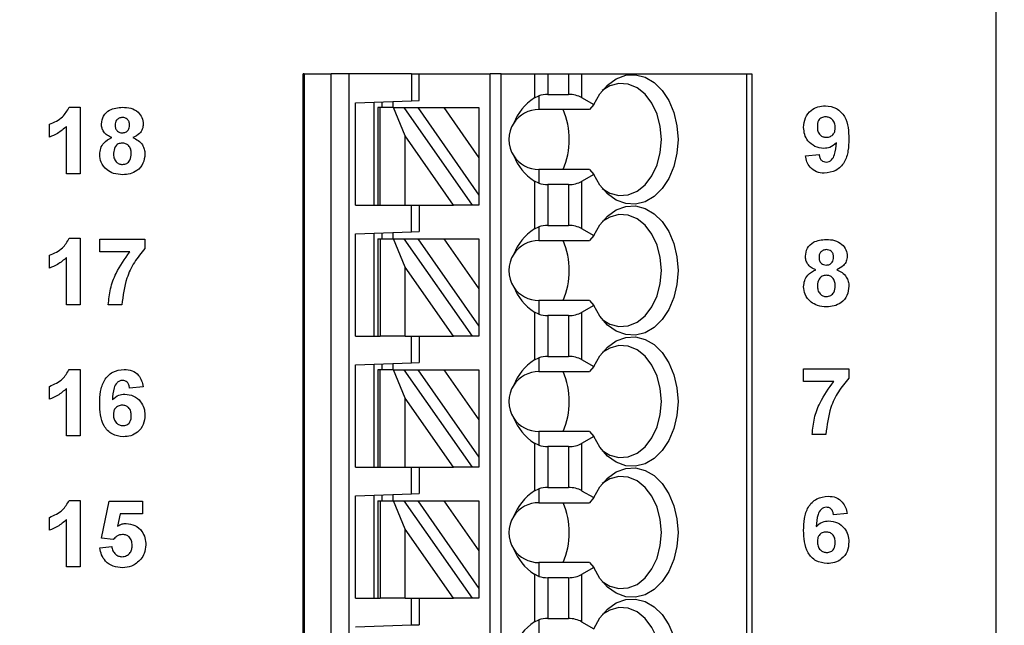
# Model space of a CAD drawing. Units: inches. Extents: x 0.1 to 11.2, y 0.1 to 7.3.
# Drawn here: x 7.9 to 9, y 4.9 to 5.5 of the extents above; entities that cross this region are included whole.
import ezdxf

# ---------------------------------------------------------------- set-up
doc = ezdxf.new("R2010")
doc.units = ezdxf.units.IN
doc.header["$LTSCALE"] = 0.666667
doc.header["$MEASUREMENT"] = 0
doc.styles.add('SLDTEXTSTYLE0', font='TXT', dxfattribs={"width": 0.75})
doc.dimstyles.new('SLDDIMSTYLE1', dxfattribs={"dimtxt": 0.091864, "dimasz": 0.086667, "dimexe": 0, "dimexo": 0.0625, "dimgap": 0.022966, "dimtad": 1, "dimrnd": 1e-09, "dimzin": 12, "dimdsep": 46, "dimtxsty": 'SLDTEXTSTYLE0', "dimsah": 1, "dimcen": 0.09, "dimadec": 0, "dimazin": 3, "dimtfac": 1, "dimtofl": 0, "dimtmove": 0, "dimatfit": 3, "dimfxl": 0, "dimfrac": 2, "dimtolj": 1, "dimtzin": 12, "dimarcsym": 0})
doc.dimstyles.new('SLDDIMSTYLE3', dxfattribs={"dimtxt": 0.091864, "dimasz": 0.086667, "dimexe": 0, "dimexo": 0.0625, "dimgap": 0.022966, "dimtad": 0, "dimtih": 1, "dimtoh": 1, "dimrnd": 1e-09, "dimzin": 4, "dimdsep": 46, "dimtxsty": 'SLDTEXTSTYLE0', "dimsah": 1, "dimcen": 0.09, "dimadec": 0, "dimazin": 1, "dimtfac": 1, "dimtofl": 0, "dimtmove": 0, "dimatfit": 3, "dimfxl": 0, "dimfrac": 2, "dimtolj": 1, "dimtzin": 12, "dimarcsym": 0})

# ---------------------------------------------------------------- blocks, each defined once
blk = doc.blocks.new('_D_1')
at = {"color": 7, "linetype": 'Continuous', "lineweight": 18}
for p, q in [((5.2275, 5.2456), (5.2275, 6.7653)), ((8.9686, 5.9393), (8.9686, 6.7653)), ((5.2275, 6.739), (8.9686, 6.739))]:
    blk.add_line(p, q, dxfattribs=at)
for points in [[(5.2275, 6.739), (5.3142, 6.7257), (5.3142, 6.7524)], [(8.9686, 6.739), (8.882, 6.7524), (8.882, 6.7257)]]:
    blk.add_solid(points, dxfattribs=at)
at = {"color": 7, "linetype": 'Continuous', "lineweight": 18, "insert": (7.0906, 6.8575), "char_height": 0.09186, "attachment_point": 1, "style": 'SLDTEXTSTYLE0'}
blk.add_mtext('3.74', dxfattribs=at)
blk = doc.blocks.new('_D_5')
at = {"color": 7, "linetype": 'Continuous', "lineweight": 18}
for p, q in [((8.9949, 5.913), (9.8873, 5.913)), ((9.861, 5.913), (9.861, 4.9221)), ((9.861, 3.713), (9.861, 4.7763)), ((8.9949, 3.713), (9.8873, 3.713))]:
    blk.add_line(p, q, dxfattribs=at)
for points in [[(9.861, 5.913), (9.8477, 5.8264), (9.8744, 5.8264)], [(9.861, 3.713), (9.8744, 3.7997), (9.8477, 3.7997)]]:
    blk.add_solid(points, dxfattribs=at)
at = {"color": 7, "linetype": 'Continuous', "lineweight": 18, "insert": (9.7422, 4.8947), "char_height": 0.09186, "attachment_point": 1, "style": 'SLDTEXTSTYLE0'}
blk.add_mtext('2.20', dxfattribs=at)
blk = doc.blocks.new('_D_8')
at = {"color": 7, "linetype": 'Continuous', "lineweight": 18}
for p, q in [((8.2449, 5.713), (9.5173, 5.713)), ((9.4911, 5.713), (9.4911, 4.9221)), ((9.4911, 3.913), (9.4911, 4.7763)), ((8.2449, 3.913), (9.5173, 3.913))]:
    blk.add_line(p, q, dxfattribs=at)
for points in [[(9.4911, 5.713), (9.4777, 5.6264), (9.5044, 5.6264)], [(9.4911, 3.913), (9.5044, 3.9997), (9.4777, 3.9997)]]:
    blk.add_solid(points, dxfattribs=at)
at = {"color": 7, "linetype": 'Continuous', "lineweight": 18, "insert": (9.3723, 4.8947), "char_height": 0.09186, "attachment_point": 1, "style": 'SLDTEXTSTYLE0'}
blk.add_mtext('1.80', dxfattribs=at)

msp = doc.modelspace()

# ---------------------------------------------------------------- linework, layer by layer
at = {"color": 7, "linetype": 'Continuous', "lineweight": 25}
for p, q in [((8.9686, 3.713), (8.9686, 5.913)), ((8.2391, 4.1638), (8.2391, 5.463)), ((8.2403, 5.463), (8.2391, 5.463)), ((8.2403, 5.463), (8.2403, 4.1638)), ((8.2403, 5.463), (8.2688, 5.463)), ((8.2688, 4.1638), (8.2688, 5.463)), ((8.2873, 5.463), (8.2688, 5.463)), ((8.3533, 5.463), (8.2873, 5.463)), ((8.2873, 5.463), (8.2873, 4.1638)), ((8.3533, 5.463), (8.3533, 5.4348)), ((8.3533, 5.463), (8.3611, 5.463)), ((8.3611, 5.4351), (8.3611, 5.463)), ((8.3611, 5.463), (8.4359, 5.463)), ((8.4359, 4.2228), (8.4359, 5.463)), ((8.4477, 5.463), (8.4359, 5.463)), ((8.4477, 4.2228), (8.4477, 5.463)), ((8.4477, 5.463), (8.4826, 5.463)), ((8.4826, 5.463), (8.4826, 5.438)), ((8.4826, 5.463), (8.4965, 5.463)), ((8.4965, 5.463), (8.4965, 5.4415)), ((8.4965, 5.463), (8.5183, 5.463)), ((8.5183, 5.463), (8.5183, 5.4415)), ((8.5183, 5.463), (8.5322, 5.463)), ((8.5322, 5.463), (8.5322, 5.4382)), ((8.5322, 5.463), (8.7058, 5.463)), ((8.7058, 5.463), (8.7058, 4.1638)), ((8.7058, 5.463), (8.7115, 5.463)), ((8.7115, 5.463), (8.7115, 4.1638)), ((8.4965, 5.4415), (8.5183, 5.4415)), ((8.2942, 5.4327), (8.3533, 5.4348)), ((8.2942, 5.3252), (8.2942, 5.4327)), ((8.3139, 5.3252), (8.3139, 5.4334)), ((8.3218, 5.4337), (8.3218, 5.4276)), ((8.3336, 5.4341), (8.3336, 5.4276)), ((8.3533, 5.4348), (8.3611, 5.4351)), ((8.4826, 5.438), (8.4871, 5.4401)), ((8.4871, 5.4401), (8.4871, 5.4256)), ((8.5322, 5.4382), (8.545, 5.4309)), ((8.545, 5.4309), (8.5405, 5.4256)), ((7.993, 5.428), (8.0045, 5.428)), ((8.0045, 5.428), (8.0045, 5.358)), ((8.3178, 5.4276), (8.3178, 5.3252)), ((8.3201, 5.4276), (8.3178, 5.4276)), ((8.3201, 5.3252), (8.3201, 5.4276)), ((8.3344, 5.4276), (8.3201, 5.4276)), ((8.3466, 5.3978), (8.3344, 5.4276)), ((8.3344, 5.4276), (8.3452, 5.4276)), ((8.3452, 5.4276), (8.4169, 5.3252)), ((8.3452, 5.4276), (8.3597, 5.4276)), ((8.3597, 5.4276), (8.4241, 5.3355)), ((8.3597, 5.4276), (8.3872, 5.4276)), ((8.3872, 5.4276), (8.4241, 5.3749)), ((8.3872, 5.4276), (8.4241, 5.4276)), ((8.4241, 5.4276), (8.4241, 5.3749)), ((8.5405, 5.4256), (8.4871, 5.4256)), ((7.9722, 5.3966), (7.9722, 5.4101)), ((7.9901, 5.358), (7.9901, 5.4078)), ((8.3466, 5.3252), (8.3466, 5.3978)), ((8.3975, 5.3252), (8.3466, 5.3978)), ((8.7677, 5.377), (8.7821, 5.3785)), ((8.4241, 5.3749), (8.4241, 5.3355)), ((8.0045, 5.358), (7.9901, 5.358)), ((8.4871, 5.3626), (8.4871, 5.3481)), ((8.5405, 5.3626), (8.4871, 5.3626)), ((8.545, 5.3574), (8.5322, 5.35)), ((8.5405, 5.3626), (8.545, 5.3574)), ((8.4826, 5.3503), (8.4826, 5.3002)), ((8.4871, 5.3481), (8.4826, 5.3503)), ((8.5322, 5.35), (8.5322, 5.3004)), ((8.5183, 5.3467), (8.4965, 5.3467)), ((8.4965, 5.3467), (8.4965, 5.3037)), ((8.5183, 5.3467), (8.5183, 5.3037)), ((8.4241, 5.3355), (8.4241, 5.3252)), ((8.2942, 5.3252), (8.3178, 5.3252)), ((8.3178, 5.3252), (8.3201, 5.3252)), ((8.3201, 5.3252), (8.3466, 5.3252)), ((8.3466, 5.3252), (8.3975, 5.3252)), ((8.3533, 5.297), (8.3533, 5.3252)), ((8.3611, 5.3252), (8.3611, 5.2973)), ((8.4169, 5.3252), (8.3975, 5.3252)), ((8.4241, 5.3252), (8.4169, 5.3252)), ((8.2942, 5.2949), (8.3533, 5.297)), ((8.3139, 5.1874), (8.3139, 5.2956)), ((8.3218, 5.2959), (8.3218, 5.2898)), ((8.3336, 5.2963), (8.3336, 5.2898)), ((8.3533, 5.297), (8.3611, 5.2973)), ((8.4826, 5.3002), (8.4871, 5.3023)), ((8.4871, 5.3023), (8.4871, 5.2878)), ((8.4965, 5.3037), (8.5183, 5.3037)), ((8.5322, 5.3004), (8.545, 5.2931)), ((7.993, 5.2902), (8.0045, 5.2902)), ((8.0045, 5.2902), (8.0045, 5.2202)), ((8.0251, 5.2759), (8.0251, 5.2893)), ((8.0251, 5.2893), (8.0727, 5.2893)), ((8.0727, 5.2893), (8.0727, 5.2794)), ((8.2942, 5.1874), (8.2942, 5.2949)), ((8.3178, 5.2898), (8.3178, 5.1874)), ((8.3178, 5.2898), (8.3201, 5.2898)), ((8.3201, 5.2898), (8.3201, 5.1874)), ((8.3201, 5.2898), (8.3344, 5.2898)), ((8.3466, 5.26), (8.3344, 5.2898)), ((8.3344, 5.2898), (8.3452, 5.2898)), ((8.3452, 5.2898), (8.4169, 5.1874)), ((8.3452, 5.2898), (8.3597, 5.2898)), ((8.3597, 5.2898), (8.4241, 5.1977)), ((8.3597, 5.2898), (8.3872, 5.2898)), ((8.3872, 5.2898), (8.4241, 5.2371)), ((8.3872, 5.2898), (8.4241, 5.2898)), ((8.4241, 5.2898), (8.4241, 5.2371)), ((8.4871, 5.2878), (8.5405, 5.2878)), ((8.545, 5.2931), (8.5405, 5.2878)), ((8.0568, 5.2759), (8.0251, 5.2759)), ((7.9722, 5.2588), (7.9722, 5.2723)), ((7.9901, 5.2202), (7.9901, 5.27)), ((8.3466, 5.1874), (8.3466, 5.26)), ((8.3975, 5.1874), (8.3466, 5.26)), ((8.4241, 5.2371), (8.4241, 5.1977)), ((8.4871, 5.2248), (8.4871, 5.2103)), ((8.5405, 5.2248), (8.4871, 5.2248)), ((8.5405, 5.2248), (8.545, 5.2196)), ((8.0045, 5.2202), (7.9901, 5.2202)), ((8.0484, 5.2202), (8.0341, 5.2202)), ((8.4826, 5.2125), (8.4826, 5.1624)), ((8.4871, 5.2103), (8.4826, 5.2125)), ((8.545, 5.2196), (8.5322, 5.2122)), ((8.5322, 5.2122), (8.5322, 5.1626)), ((8.5183, 5.2089), (8.4965, 5.2089)), ((8.4965, 5.2089), (8.4965, 5.1659)), ((8.5183, 5.2089), (8.5183, 5.1659)), ((8.4241, 5.1977), (8.4241, 5.1874)), ((8.2942, 5.1874), (8.3178, 5.1874)), ((8.3178, 5.1874), (8.3201, 5.1874)), ((8.3466, 5.1874), (8.3201, 5.1874)), ((8.3466, 5.1874), (8.3975, 5.1874)), ((8.3533, 5.1592), (8.3533, 5.1874)), ((8.3611, 5.1874), (8.3611, 5.1595)), ((8.4169, 5.1874), (8.3975, 5.1874)), ((8.4241, 5.1874), (8.4169, 5.1874)), ((8.4826, 5.1624), (8.4871, 5.1645)), ((8.4871, 5.1645), (8.4871, 5.15)), ((8.4965, 5.1659), (8.5183, 5.1659)), ((8.5322, 5.1626), (8.545, 5.1553)), ((7.993, 5.1524), (8.0045, 5.1524)), ((8.0045, 5.1524), (8.0045, 5.0824)), ((8.2942, 5.1571), (8.3533, 5.1592)), ((8.2942, 5.0496), (8.2942, 5.1571)), ((8.3139, 5.0496), (8.3139, 5.1578)), ((8.3178, 5.152), (8.3178, 5.0496)), ((8.3201, 5.152), (8.3178, 5.152)), ((8.3201, 5.0496), (8.3201, 5.152)), ((8.3344, 5.152), (8.3201, 5.152)), ((8.3218, 5.1581), (8.3218, 5.152)), ((8.3336, 5.1585), (8.3336, 5.152)), ((8.3466, 5.1222), (8.3344, 5.152)), ((8.3344, 5.152), (8.3452, 5.152)), ((8.3452, 5.152), (8.4169, 5.0496)), ((8.3452, 5.152), (8.3597, 5.152)), ((8.3533, 5.1592), (8.3611, 5.1595)), ((8.3597, 5.152), (8.4241, 5.0599)), ((8.3597, 5.152), (8.3872, 5.152)), ((8.3872, 5.152), (8.4241, 5.152)), ((8.3872, 5.152), (8.4241, 5.0993)), ((8.4241, 5.152), (8.4241, 5.0993)), ((8.545, 5.1553), (8.5405, 5.15)), ((8.7659, 5.1397), (8.7659, 5.1531)), ((8.7659, 5.1531), (8.8135, 5.1531)), ((8.8135, 5.1531), (8.8135, 5.1433)), ((8.4871, 5.15), (8.5405, 5.15)), ((7.9722, 5.121), (7.9722, 5.1345)), ((7.9901, 5.0824), (7.9901, 5.1323)), ((8.0709, 5.1341), (8.0565, 5.1327)), ((8.7977, 5.1397), (8.7659, 5.1397)), ((8.3466, 5.0496), (8.3466, 5.1222)), ((8.3975, 5.0496), (8.3466, 5.1222)), ((8.4241, 5.0993), (8.4241, 5.0599)), ((8.0045, 5.0824), (7.9901, 5.0824)), ((8.4871, 5.087), (8.4871, 5.0725)), ((8.5405, 5.087), (8.4871, 5.087)), ((8.545, 5.0818), (8.5322, 5.0744)), ((8.5405, 5.087), (8.545, 5.0818)), ((8.7893, 5.084), (8.7749, 5.084)), ((8.4826, 5.0747), (8.4826, 5.0246)), ((8.4871, 5.0725), (8.4826, 5.0747)), ((8.5183, 5.0711), (8.4965, 5.0711)), ((8.4965, 5.0711), (8.4965, 5.0281)), ((8.5183, 5.0711), (8.5183, 5.0281)), ((8.5322, 5.0744), (8.5322, 5.0248)), ((8.4241, 5.0599), (8.4241, 5.0496)), ((8.2942, 5.0496), (8.3178, 5.0496)), ((8.3178, 5.0496), (8.3201, 5.0496)), ((8.3201, 5.0496), (8.3466, 5.0496)), ((8.3466, 5.0496), (8.3975, 5.0496)), ((8.3533, 5.0214), (8.3533, 5.0496)), ((8.3611, 5.0496), (8.3611, 5.0217)), ((8.4169, 5.0496), (8.3975, 5.0496)), ((8.4241, 5.0496), (8.4169, 5.0496)), ((8.4826, 5.0246), (8.4871, 5.0267)), ((8.4871, 5.0267), (8.4871, 5.0122)), ((8.4965, 5.0281), (8.5183, 5.0281)), ((8.2942, 5.0193), (8.3533, 5.0214)), ((8.2942, 4.9118), (8.2942, 5.0193)), ((8.3139, 4.9118), (8.3139, 5.02)), ((8.3218, 5.0203), (8.3218, 5.0142)), ((8.3336, 5.0207), (8.3336, 5.0142)), ((8.3533, 5.0214), (8.3611, 5.0217)), ((8.5322, 5.0248), (8.545, 5.0175)), ((8.545, 5.0175), (8.5405, 5.0122)), ((7.993, 5.0146), (8.0045, 5.0146)), ((8.0045, 5.0146), (8.0045, 4.9446)), ((8.0269, 4.975), (8.035, 5.0137)), ((8.035, 5.0137), (8.07, 5.0137)), ((8.07, 5.0137), (8.07, 5.0003)), ((8.3178, 5.0142), (8.3178, 4.9118)), ((8.3178, 5.0142), (8.3201, 5.0142)), ((8.3201, 5.0142), (8.3201, 4.9118)), ((8.3201, 5.0142), (8.3344, 5.0142)), ((8.3466, 4.9844), (8.3344, 5.0142)), ((8.3344, 5.0142), (8.3452, 5.0142)), ((8.3452, 5.0142), (8.4169, 4.9118)), ((8.3452, 5.0142), (8.3597, 5.0142)), ((8.3597, 5.0142), (8.3872, 5.0142)), ((8.3597, 5.0142), (8.4241, 4.9221)), ((8.3872, 5.0142), (8.4241, 4.9615)), ((8.3872, 5.0142), (8.4241, 5.0142)), ((8.4241, 5.0142), (8.4241, 4.9615)), ((8.4871, 5.0122), (8.5405, 5.0122)), ((7.9722, 4.9832), (7.9722, 4.9967)), ((8.0467, 5.0003), (8.0439, 4.9876)), ((8.07, 5.0003), (8.0467, 5.0003)), ((8.8117, 5.0008), (8.7973, 4.9993)), ((7.9901, 4.9446), (7.9901, 4.9945)), ((8.3975, 4.9118), (8.3466, 4.9844)), ((8.3466, 4.9118), (8.3466, 4.9844)), ((8.0393, 4.9733), (8.0269, 4.975)), ((8.0251, 4.9646), (8.0377, 4.9662)), ((8.4241, 4.9615), (8.4241, 4.9221)), ((8.0045, 4.9446), (7.9901, 4.9446)), ((8.4871, 4.9492), (8.4871, 4.9347)), ((8.5405, 4.9492), (8.4871, 4.9492)), ((8.545, 4.944), (8.5322, 4.9366)), ((8.5405, 4.9492), (8.545, 4.944)), ((8.4826, 4.9369), (8.4826, 4.8868)), ((8.4871, 4.9347), (8.4826, 4.9369)), ((8.5183, 4.9333), (8.4965, 4.9333)), ((8.4965, 4.9333), (8.4965, 4.8903)), ((8.5183, 4.9333), (8.5183, 4.8903)), ((8.5322, 4.9366), (8.5322, 4.887)), ((8.4241, 4.9221), (8.4241, 4.9118)), ((8.2942, 4.9118), (8.3178, 4.9118)), ((8.3178, 4.9118), (8.3201, 4.9118)), ((8.3466, 4.9118), (8.3201, 4.9118)), ((8.3466, 4.9118), (8.3975, 4.9118)), ((8.3533, 4.8836), (8.3533, 4.9118)), ((8.3611, 4.9118), (8.3611, 4.8839)), ((8.4169, 4.9118), (8.3975, 4.9118)), ((8.4241, 4.9118), (8.4169, 4.9118)), ((8.2942, 4.8815), (8.3533, 4.8836)), ((8.3533, 4.8836), (8.3611, 4.8839)), ((8.4826, 4.8868), (8.4871, 4.889)), ((8.4871, 4.889), (8.4871, 4.8744)), ((8.4965, 4.8903), (8.5183, 4.8903)), ((8.5322, 4.887), (8.545, 4.8797))]:
    msp.add_line(p, q, dxfattribs=at)
at = {"color": 7, "linetype": 'Continuous', "lineweight": 25, "flags": 128}
for points in [[(8.545, 5.4309), (8.5514, 5.4422), (8.5594, 5.4514), (8.5686, 5.4579), (8.5786, 5.4616), (8.5889, 5.4621), (8.5991, 5.4595), (8.6086, 5.4539), (8.6171, 5.4456), (8.6241, 5.435), (8.6294, 5.4224), (8.6326, 5.4086), (8.6337, 5.3941), (8.6326, 5.3796), (8.6294, 5.3658), (8.6241, 5.3532), (8.6171, 5.3426), (8.6086, 5.3343), (8.5991, 5.3287), (8.5889, 5.3261), (8.5786, 5.3267), (8.5686, 5.3303), (8.5594, 5.3368), (8.5514, 5.346), (8.545, 5.3574)], [(8.554, 5.3426), (8.5619, 5.3378), (8.5715, 5.3352), (8.5812, 5.3358), (8.5906, 5.3397), (8.5991, 5.3465), (8.6062, 5.3559), (8.6116, 5.3674), (8.615, 5.3804), (8.6162, 5.3941), (8.615, 5.4078), (8.6116, 5.4208), (8.6062, 5.4323), (8.5991, 5.4417), (8.5906, 5.4485), (8.5812, 5.4524), (8.5715, 5.453), (8.5619, 5.4504), (8.554, 5.4456)], [(8.545, 5.2931), (8.5514, 5.3044), (8.5594, 5.3136), (8.5686, 5.3201), (8.5786, 5.3238), (8.5889, 5.3243), (8.5991, 5.3217), (8.6086, 5.3161), (8.6171, 5.3078), (8.6241, 5.2972), (8.6294, 5.2846), (8.6326, 5.2708), (8.6337, 5.2563), (8.6326, 5.2418), (8.6294, 5.228), (8.6241, 5.2154), (8.6171, 5.2048), (8.6086, 5.1965), (8.5991, 5.1909), (8.5889, 5.1883), (8.5786, 5.1889), (8.5686, 5.1925), (8.5594, 5.199), (8.5514, 5.2082), (8.545, 5.2196)], [(8.554, 5.2048), (8.5619, 5.2), (8.5715, 5.1974), (8.5812, 5.1981), (8.5906, 5.2019), (8.5991, 5.2087), (8.6062, 5.2181), (8.6116, 5.2296), (8.615, 5.2426), (8.6162, 5.2563), (8.615, 5.27), (8.6116, 5.283), (8.6062, 5.2945), (8.5991, 5.3039), (8.5906, 5.3107), (8.5812, 5.3146), (8.5715, 5.3152), (8.5619, 5.3126), (8.554, 5.3078)], [(8.545, 5.1553), (8.5514, 5.1666), (8.5594, 5.1758), (8.5686, 5.1823), (8.5786, 5.186), (8.5889, 5.1865), (8.5991, 5.1839), (8.6086, 5.1784), (8.6171, 5.17), (8.6241, 5.1594), (8.6294, 5.1468), (8.6326, 5.133), (8.6337, 5.1185), (8.6326, 5.104), (8.6294, 5.0902), (8.6241, 5.0777), (8.6171, 5.067), (8.6086, 5.0587), (8.5991, 5.0531), (8.5889, 5.0505), (8.5786, 5.0511), (8.5686, 5.0547), (8.5594, 5.0612), (8.5514, 5.0704), (8.545, 5.0818)], [(8.554, 5.067), (8.5619, 5.0622), (8.5715, 5.0596), (8.5812, 5.0603), (8.5906, 5.0641), (8.5991, 5.0709), (8.6062, 5.0803), (8.6116, 5.0918), (8.615, 5.1048), (8.6162, 5.1185), (8.615, 5.1322), (8.6116, 5.1452), (8.6062, 5.1567), (8.5991, 5.1661), (8.5906, 5.1729), (8.5812, 5.1768), (8.5715, 5.1774), (8.5619, 5.1748), (8.554, 5.17)], [(8.545, 5.0175), (8.5514, 5.0288), (8.5594, 5.038), (8.5686, 5.0445), (8.5786, 5.0482), (8.5889, 5.0487), (8.5991, 5.0461), (8.6086, 5.0406), (8.6171, 5.0323), (8.6241, 5.0216), (8.6294, 5.009), (8.6326, 4.9952), (8.6337, 4.9807), (8.6326, 4.9662), (8.6294, 4.9524), (8.6241, 4.9399), (8.6171, 4.9292), (8.6086, 4.9209), (8.5991, 4.9153), (8.5889, 4.9127), (8.5786, 4.9133), (8.5686, 4.9169), (8.5594, 4.9234), (8.5514, 4.9326), (8.545, 4.944)], [(8.554, 4.9292), (8.5619, 4.9244), (8.5715, 4.9218), (8.5812, 4.9225), (8.5906, 4.9263), (8.5991, 4.9331), (8.6062, 4.9425), (8.6116, 4.954), (8.615, 4.967), (8.6162, 4.9807), (8.615, 4.9944), (8.6116, 5.0074), (8.6062, 5.0189), (8.5991, 5.0283), (8.5906, 5.0351), (8.5812, 5.039), (8.5715, 5.0396), (8.5619, 5.0371), (8.554, 5.0323)], [(8.545, 4.8797), (8.5514, 4.891), (8.5594, 4.9002), (8.5686, 4.9067), (8.5786, 4.9104), (8.5889, 4.9109), (8.5991, 4.9083), (8.6086, 4.9028), (8.6171, 4.8945), (8.6241, 4.8838), (8.6294, 4.8713)], [(8.554, 4.7914), (8.5619, 4.7866), (8.5715, 4.784), (8.5812, 4.7847), (8.5906, 4.7885), (8.5991, 4.7953), (8.6062, 4.8047), (8.6116, 4.8162), (8.615, 4.8292), (8.6162, 4.8429), (8.615, 4.8566), (8.6116, 4.8696), (8.6062, 4.8811), (8.5991, 4.8905), (8.5906, 4.8974), (8.5812, 4.9012), (8.5715, 4.9018), (8.5619, 4.8993), (8.554, 4.8945)]]:
    msp.add_lwpolyline(points, dxfattribs=at)
at = {"color": 7, "linetype": 'Continuous', "lineweight": 25}
for centre, radius, start, end in [((8.4871, 5.3941), 0.0315, 90, 146.6379), ((8.4397, 5.3941), 0.0795, 336.6597, 23.3403), ((8.4871, 5.3941), 0.0315, 146.6379, 213.3621), ((8.4871, 5.3941), 0.0315, 213.3621, 270), ((8.4871, 5.2563), 0.0315, 90, 146.6379), ((8.4397, 5.2563), 0.0795, 336.6597, 23.3403), ((8.4871, 5.2563), 0.0315, 146.6379, 213.3621), ((8.4871, 5.2563), 0.0315, 213.3621, 270), ((8.4871, 5.1185), 0.0315, 90, 146.6379), ((8.4397, 5.1185), 0.0795, 336.6597, 23.3403), ((8.4871, 5.1185), 0.0315, 146.6379, 213.3621), ((8.4871, 5.1185), 0.0315, 213.3621, 270), ((8.4871, 4.9807), 0.0315, 90, 146.6379), ((8.4397, 4.9807), 0.0795, 336.6597, 23.3403), ((8.4871, 4.9807), 0.0315, 146.6379, 213.3621), ((8.4871, 4.9807), 0.0315, 213.3621, 270)]:
    msp.add_arc(centre, radius, start, end, dxfattribs=at)
for centre, major_axis, ratio, start_param, end_param in [((8.4965, 5.4301), (0.0197, 0), 0.57735, 1.570796, 2.069031), ((8.5183, 5.4301), (0.0197, 0), 0.57735, 0.785398, 1.570796), ((8.5275, 5.3941), (0.07, 0), 0.816497, 2.267626, 2.83382), ((8.5275, 5.3941), (0.07, 0), 0.816497, 3.449365, 4.015559), ((8.4965, 5.3581), (0.0197, 0), 0.57735, 4.214155, 4.712389), ((8.5183, 5.3581), (0.0197, 0), 0.57735, 4.712389, 5.497787), ((8.5275, 5.2563), (0.07, 0), 0.816497, 2.267626, 2.83382), ((8.4965, 5.2924), (0.0197, 0), 0.57735, 1.570796, 2.069031), ((8.5183, 5.2924), (0.0197, 0), 0.57735, 0.785398, 1.570796), ((8.5275, 5.2563), (0.07, 0), 0.816497, 3.449365, 4.015559), ((8.5183, 5.2203), (0.0197, 0), 0.57735, 4.712389, 5.497787), ((8.4965, 5.2203), (0.0197, 0), 0.57735, 4.214155, 4.712389), ((8.5275, 5.1185), (0.07, 0), 0.816497, 2.267626, 2.83382), ((8.4965, 5.1546), (0.0197, 0), 0.57735, 1.570796, 2.069031), ((8.5183, 5.1546), (0.0197, 0), 0.57735, 0.785398, 1.570796), ((8.5275, 5.1185), (0.07, 0), 0.816497, 3.449365, 4.015559), ((8.4965, 5.0825), (0.0197, 0), 0.57735, 4.214155, 4.712389), ((8.5183, 5.0825), (0.0197, 0), 0.57735, 4.712389, 5.497787), ((8.4965, 5.0168), (0.0197, 0), 0.57735, 1.570796, 2.069031), ((8.5183, 5.0168), (0.0197, 0), 0.57735, 0.785398, 1.570796), ((8.5275, 4.9807), (0.07, 0), 0.816497, 2.267626, 2.83382), ((8.5275, 4.9807), (0.07, 0), 0.816497, 3.449365, 4.015559), ((8.4965, 4.9447), (0.0197, 0), 0.57735, 4.214155, 4.712389), ((8.5183, 4.9447), (0.0197, 0), 0.57735, 4.712389, 5.497787), ((8.5275, 4.8429), (0.07, 0), 0.816497, 2.267626, 2.83382), ((8.4965, 4.879), (0.0197, 0), 0.57735, 1.570796, 2.069031), ((8.5183, 4.879), (0.0197, 0), 0.57735, 0.785398, 1.570796)]:
    msp.add_ellipse(centre, major_axis=major_axis, ratio=ratio, start_param=start_param, end_param=end_param, dxfattribs=at)
for points, knots in [([(7.9722, 5.4101), (7.9771, 5.4122), (7.986, 5.4162), (7.9909, 5.4244), (7.993, 5.428)], [0, 0, 0, 0, 0.561303, 1, 1, 1, 1]), ([(8.0269, 5.4103), (8.0273, 5.4133), (8.0281, 5.4192), (8.0365, 5.4269), (8.0442, 5.4276), (8.0489, 5.428)], [0, 0, 0, 0, 0.279834, 0.560042, 1, 1, 1, 1]), ([(8.0489, 5.428), (8.0519, 5.4279), (8.0578, 5.4275), (8.0653, 5.4236), (8.0701, 5.4173), (8.0706, 5.4126), (8.0709, 5.4103)], [0, 0, 0, 0, 0.2809211, 0.5602778, 0.7801, 1, 1, 1, 1]), ([(8.7659, 5.4068), (8.7662, 5.4102), (8.7669, 5.4171), (8.773, 5.4248), (8.7808, 5.429), (8.7861, 5.4294), (8.7888, 5.4296)], [0, 0, 0, 0, 0.2800249, 0.5591312, 0.7793582, 1, 1, 1, 1]), ([(8.7888, 5.4296), (8.7928, 5.4291), (8.799, 5.4283), (8.8053, 5.4231), (8.8103, 5.4167), (8.8131, 5.4067), (8.8134, 5.3986), (8.8135, 5.3946)], [0, 0, 0, 0, 0.248402, 0.373708, 0.498988, 0.749041, 1, 1, 1, 1]), ([(8.0378, 5.3961), (8.0361, 5.3968), (8.0329, 5.3982), (8.0293, 5.4018), (8.0272, 5.4061), (8.027, 5.4089), (8.0269, 5.4103)], [0, 0, 0, 0, 0.280253, 0.559497, 0.779751, 1, 1, 1, 1]), ([(8.049, 5.4172), (8.0478, 5.4171), (8.0454, 5.4169), (8.0428, 5.4147), (8.0414, 5.412), (8.0413, 5.4102), (8.0413, 5.4092)], [0, 0, 0, 0, 0.279985, 0.558958, 0.779267, 1, 1, 1, 1]), ([(8.0413, 5.4092), (8.0413, 5.408), (8.0415, 5.4057), (8.0434, 5.4028), (8.0461, 5.4013), (8.0479, 5.4011), (8.0488, 5.4011)], [0, 0, 0, 0, 0.280386, 0.559376, 0.779415, 1, 1, 1, 1]), ([(8.0488, 5.4011), (8.05, 5.4012), (8.0524, 5.4014), (8.0551, 5.4037), (8.0564, 5.4065), (8.0565, 5.4083), (8.0565, 5.4093)], [0, 0, 0, 0, 0.27995, 0.558761, 0.779161, 1, 1, 1, 1]), ([(8.0565, 5.4093), (8.0564, 5.4104), (8.0562, 5.4127), (8.0543, 5.4155), (8.0517, 5.417), (8.0499, 5.4172), (8.049, 5.4172)], [0, 0, 0, 0, 0.2802344, 0.5594987, 0.7794889, 1, 1, 1, 1]), ([(8.0709, 5.4103), (8.0707, 5.4085), (8.0703, 5.4049), (8.0666, 5.3994), (8.0624, 5.3973), (8.0599, 5.3961)], [0, 0, 0, 0, 0.280276, 0.560701, 1, 1, 1, 1]), ([(8.7891, 5.418), (8.7876, 5.4178), (8.7847, 5.4175), (8.7806, 5.4136), (8.7804, 5.4098), (8.7803, 5.4074)], [0, 0, 0, 0, 0.280703, 0.560081, 1, 1, 1, 1]), ([(8.7991, 5.4065), (8.799, 5.4081), (8.7988, 5.4113), (8.7963, 5.4151), (8.7928, 5.4175), (8.7903, 5.4178), (8.7891, 5.418)], [0, 0, 0, 0, 0.280492, 0.5594247, 0.7798195, 1, 1, 1, 1]), ([(7.9901, 5.4078), (7.9871, 5.4052), (7.9817, 5.4005), (7.9751, 5.3978), (7.9722, 5.3966)], [0, 0, 0, 0, 0.559725, 1, 1, 1, 1]), ([(8.7871, 5.3848), (8.7839, 5.3852), (8.7775, 5.386), (8.7704, 5.392), (8.7665, 5.3993), (8.7661, 5.4043), (8.7659, 5.4068)], [0, 0, 0, 0, 0.279383, 0.559143, 0.779352, 1, 1, 1, 1]), ([(8.7803, 5.4074), (8.7804, 5.4059), (8.7805, 5.4028), (8.7827, 5.3989), (8.7862, 5.3967), (8.7886, 5.3965), (8.7898, 5.3964)], [0, 0, 0, 0, 0.280794, 0.559205, 0.77949, 1, 1, 1, 1]), ([(8.7898, 5.3964), (8.7913, 5.3966), (8.7942, 5.3969), (8.7974, 5.3996), (8.799, 5.4031), (8.7991, 5.4054), (8.7991, 5.4065)], [0, 0, 0, 0, 0.279817, 0.558955, 0.779104, 1, 1, 1, 1]), ([(8.0251, 5.3783), (8.0253, 5.3805), (8.0257, 5.3848), (8.0297, 5.3919), (8.0347, 5.3945), (8.0378, 5.3961)], [0, 0, 0, 0, 0.280814, 0.561367, 1, 1, 1, 1]), ([(8.0489, 5.3903), (8.0473, 5.3902), (8.0443, 5.3899), (8.0404, 5.3858), (8.0398, 5.3819), (8.0395, 5.3796)], [0, 0, 0, 0, 0.280652, 0.560378, 1, 1, 1, 1]), ([(8.0583, 5.3794), (8.0582, 5.381), (8.058, 5.384), (8.0557, 5.3877), (8.0524, 5.39), (8.05, 5.3902), (8.0489, 5.3903)], [0, 0, 0, 0, 0.280589, 0.560004, 0.779892, 1, 1, 1, 1]), ([(8.0599, 5.3961), (8.0618, 5.3952), (8.0658, 5.3934), (8.0699, 5.389), (8.0723, 5.3839), (8.0725, 5.3806), (8.0727, 5.3789)], [0, 0, 0, 0, 0.280211, 0.559766, 0.779785, 1, 1, 1, 1]), ([(8.8003, 5.3906), (8.7981, 5.3887), (8.7943, 5.3853), (8.7893, 5.3849), (8.7871, 5.3848)], [0, 0, 0, 0, 0.559019, 1, 1, 1, 1]), ([(8.8135, 5.3946), (8.8133, 5.3904), (8.8131, 5.3821), (8.8101, 5.3718), (8.8049, 5.3652), (8.7982, 5.36), (8.7919, 5.3592), (8.7876, 5.3587)], [0, 0, 0, 0, 0.250917, 0.500894, 0.626165, 0.751446, 1, 1, 1, 1]), ([(8.7897, 5.3704), (8.7907, 5.3705), (8.7928, 5.3708), (8.7963, 5.3733), (8.7996, 5.3801), (8.8, 5.3864), (8.8003, 5.3906)], [0, 0, 0, 0, 0.124796, 0.24984, 0.498475, 1, 1, 1, 1]), ([(8.0328, 5.3621), (8.0303, 5.3647), (8.0258, 5.3692), (8.0253, 5.3755), (8.0251, 5.3783)], [0, 0, 0, 0, 0.5583765, 1, 1, 1, 1]), ([(8.0395, 5.3796), (8.0396, 5.378), (8.0397, 5.3748), (8.0419, 5.3708), (8.0453, 5.3683), (8.0478, 5.368), (8.0491, 5.3679)], [0, 0, 0, 0, 0.280811, 0.560102, 0.780035, 1, 1, 1, 1]), ([(8.0491, 5.3679), (8.0506, 5.3681), (8.0537, 5.3685), (8.0578, 5.3729), (8.0581, 5.377), (8.0583, 5.3794)], [0, 0, 0, 0, 0.279753, 0.559853, 1, 1, 1, 1]), ([(8.0727, 5.3789), (8.0723, 5.3755), (8.0716, 5.3688), (8.0651, 5.3613), (8.0572, 5.3576), (8.0519, 5.3573), (8.0493, 5.3571)], [0, 0, 0, 0, 0.2796533, 0.5587779, 0.7791054, 1, 1, 1, 1]), ([(8.7821, 5.3785), (8.7823, 5.3773), (8.7826, 5.375), (8.7843, 5.3722), (8.787, 5.3706), (8.7888, 5.3705), (8.7897, 5.3704)], [0, 0, 0, 0, 0.280706, 0.559907, 0.779662, 1, 1, 1, 1]), ([(8.7876, 5.3587), (8.7848, 5.3589), (8.7792, 5.3594), (8.7726, 5.3642), (8.7691, 5.3705), (8.7682, 5.3748), (8.7677, 5.377)], [0, 0, 0, 0, 0.280034, 0.558771, 0.779103, 1, 1, 1, 1]), ([(8.0493, 5.3571), (8.046, 5.3573), (8.0401, 5.3576), (8.035, 5.3607), (8.0328, 5.3621)], [0, 0, 0, 0, 0.560063, 1, 1, 1, 1]), ([(7.9722, 5.2723), (7.9771, 5.2745), (7.986, 5.2784), (7.9909, 5.2866), (7.993, 5.2902)], [0, 0, 0, 0, 0.561303, 1, 1, 1, 1]), ([(8.7677, 5.2713), (8.7681, 5.2743), (8.769, 5.2802), (8.7773, 5.288), (8.785, 5.2886), (8.7897, 5.289)], [0, 0, 0, 0, 0.279834, 0.560042, 1, 1, 1, 1]), ([(8.7897, 5.289), (8.7927, 5.2889), (8.7986, 5.2886), (8.8061, 5.2846), (8.811, 5.2783), (8.8115, 5.2736), (8.8117, 5.2713)], [0, 0, 0, 0, 0.280921, 0.560278, 0.7801, 1, 1, 1, 1]), ([(8.0341, 5.2202), (8.0346, 5.2259), (8.0358, 5.2373), (8.0429, 5.2567), (8.0515, 5.2686), (8.0568, 5.2759)], [0, 0, 0, 0, 0.2801061, 0.5604116, 1, 1, 1, 1]), ([(8.0727, 5.2794), (8.0688, 5.2747), (8.061, 5.2653), (8.0515, 5.2454), (8.0496, 5.2298), (8.0484, 5.2202)], [0, 0, 0, 0, 0.280103, 0.5605891, 1, 1, 1, 1]), ([(8.7898, 5.2783), (8.7886, 5.2782), (8.7863, 5.2779), (8.7836, 5.2758), (8.7822, 5.273), (8.7821, 5.2712), (8.7821, 5.2703)], [0, 0, 0, 0, 0.279985, 0.5589579, 0.7792673, 1, 1, 1, 1]), ([(8.7973, 5.2703), (8.7972, 5.2715), (8.7971, 5.2738), (8.7952, 5.2765), (8.7925, 5.2781), (8.7907, 5.2782), (8.7898, 5.2783)], [0, 0, 0, 0, 0.280234, 0.559499, 0.779489, 1, 1, 1, 1]), ([(7.9901, 5.27), (7.9871, 5.2674), (7.9817, 5.2627), (7.9751, 5.26), (7.9722, 5.2588)], [0, 0, 0, 0, 0.559725, 1, 1, 1, 1]), ([(8.7786, 5.2571), (8.777, 5.2578), (8.7737, 5.2592), (8.7701, 5.2629), (8.7681, 5.2671), (8.7678, 5.2699), (8.7677, 5.2713)], [0, 0, 0, 0, 0.2802531, 0.5594969, 0.7797513, 1, 1, 1, 1]), ([(8.7821, 5.2703), (8.7822, 5.2691), (8.7823, 5.2667), (8.7842, 5.2638), (8.7869, 5.2623), (8.7887, 5.2622), (8.7897, 5.2621)], [0, 0, 0, 0, 0.280386, 0.559376, 0.779415, 1, 1, 1, 1]), ([(8.7897, 5.2621), (8.7909, 5.2622), (8.7932, 5.2624), (8.7959, 5.2647), (8.7972, 5.2675), (8.7973, 5.2694), (8.7973, 5.2703)], [0, 0, 0, 0, 0.27995, 0.558761, 0.779161, 1, 1, 1, 1]), ([(8.8117, 5.2713), (8.8115, 5.2695), (8.8111, 5.2659), (8.8074, 5.2604), (8.8032, 5.2583), (8.8007, 5.2571)], [0, 0, 0, 0, 0.280276, 0.560701, 1, 1, 1, 1]), ([(8.7659, 5.2393), (8.7661, 5.2415), (8.7666, 5.2458), (8.7705, 5.2529), (8.7755, 5.2555), (8.7786, 5.2571)], [0, 0, 0, 0, 0.280814, 0.561367, 1, 1, 1, 1]), ([(8.8007, 5.2571), (8.8027, 5.2562), (8.8066, 5.2545), (8.8108, 5.25), (8.8131, 5.245), (8.8134, 5.2416), (8.8135, 5.2399)], [0, 0, 0, 0, 0.2802112, 0.5597659, 0.7797852, 1, 1, 1, 1]), ([(8.7897, 5.2513), (8.7882, 5.2512), (8.7851, 5.2509), (8.7812, 5.2468), (8.7806, 5.243), (8.7803, 5.2406)], [0, 0, 0, 0, 0.280652, 0.560378, 1, 1, 1, 1]), ([(8.7991, 5.2405), (8.799, 5.242), (8.7988, 5.245), (8.7965, 5.2487), (8.7933, 5.251), (8.7909, 5.2512), (8.7897, 5.2513)], [0, 0, 0, 0, 0.280589, 0.560004, 0.779892, 1, 1, 1, 1]), ([(8.7737, 5.2231), (8.7711, 5.2257), (8.7666, 5.2302), (8.7661, 5.2366), (8.7659, 5.2393)], [0, 0, 0, 0, 0.558376, 1, 1, 1, 1]), ([(8.7803, 5.2406), (8.7804, 5.239), (8.7806, 5.2358), (8.7828, 5.2319), (8.7861, 5.2293), (8.7886, 5.229), (8.7899, 5.2289)], [0, 0, 0, 0, 0.280811, 0.560102, 0.780035, 1, 1, 1, 1]), ([(8.7899, 5.2289), (8.7914, 5.2291), (8.7946, 5.2296), (8.7986, 5.2339), (8.7989, 5.238), (8.7991, 5.2405)], [0, 0, 0, 0, 0.279753, 0.559853, 1, 1, 1, 1]), ([(8.8135, 5.2399), (8.8131, 5.2365), (8.8124, 5.2298), (8.806, 5.2224), (8.798, 5.2186), (8.7927, 5.2183), (8.7901, 5.2181)], [0, 0, 0, 0, 0.279653, 0.558778, 0.779105, 1, 1, 1, 1]), ([(8.7901, 5.2181), (8.7868, 5.2183), (8.7809, 5.2187), (8.7759, 5.2218), (8.7737, 5.2231)], [0, 0, 0, 0, 0.560063, 1, 1, 1, 1]), ([(7.9722, 5.1345), (7.9771, 5.1367), (7.986, 5.1406), (7.9909, 5.1488), (7.993, 5.1524)], [0, 0, 0, 0, 0.561303, 1, 1, 1, 1]), ([(8.0251, 5.1165), (8.0252, 5.1206), (8.0255, 5.129), (8.0285, 5.1393), (8.0337, 5.1459), (8.0403, 5.1511), (8.0467, 5.1519), (8.0509, 5.1524)], [0, 0, 0, 0, 0.250911, 0.500912, 0.626185, 0.751469, 1, 1, 1, 1]), ([(8.0509, 5.1524), (8.0537, 5.1522), (8.0593, 5.1517), (8.0658, 5.1468), (8.0695, 5.1406), (8.0704, 5.1363), (8.0709, 5.1341)], [0, 0, 0, 0, 0.279845, 0.558969, 0.779227, 1, 1, 1, 1]), ([(8.049, 5.1407), (8.0479, 5.1406), (8.0458, 5.1404), (8.0423, 5.1378), (8.039, 5.1311), (8.0386, 5.1247), (8.0384, 5.1205)], [0, 0, 0, 0, 0.124846, 0.249892, 0.498377, 1, 1, 1, 1]), ([(8.0565, 5.1327), (8.0563, 5.1338), (8.056, 5.1361), (8.0543, 5.1389), (8.0517, 5.1405), (8.0499, 5.1407), (8.049, 5.1407)], [0, 0, 0, 0, 0.280712, 0.560031, 0.77974, 1, 1, 1, 1]), ([(8.8135, 5.1433), (8.8096, 5.1386), (8.8018, 5.1291), (8.7924, 5.1092), (8.7904, 5.0936), (8.7893, 5.084)], [0, 0, 0, 0, 0.280103, 0.5605891, 1, 1, 1, 1]), ([(7.9901, 5.1323), (7.9871, 5.1296), (7.9817, 5.1249), (7.9751, 5.1222), (7.9722, 5.121)], [0, 0, 0, 0, 0.559725, 1, 1, 1, 1]), ([(8.7749, 5.084), (8.7755, 5.0897), (8.7766, 5.1011), (8.7837, 5.1205), (8.7924, 5.1324), (8.7977, 5.1397)], [0, 0, 0, 0, 0.280106, 0.560412, 1, 1, 1, 1]), ([(8.0384, 5.1205), (8.0405, 5.1224), (8.0442, 5.1258), (8.0492, 5.1262), (8.0514, 5.1264)], [0, 0, 0, 0, 0.559011, 1, 1, 1, 1]), ([(8.0514, 5.1264), (8.0546, 5.126), (8.061, 5.1252), (8.0681, 5.1192), (8.0721, 5.1119), (8.0725, 5.1069), (8.0727, 5.1043)], [0, 0, 0, 0, 0.2794902, 0.5591728, 0.7793603, 1, 1, 1, 1]), ([(8.0498, 5.0815), (8.0457, 5.082), (8.0396, 5.0828), (8.0332, 5.088), (8.0283, 5.0944), (8.0255, 5.1044), (8.0252, 5.1125), (8.0251, 5.1165)], [0, 0, 0, 0, 0.248418, 0.373714, 0.498996, 0.749044, 1, 1, 1, 1]), ([(8.0488, 5.1147), (8.0474, 5.1146), (8.0445, 5.1142), (8.0412, 5.1115), (8.0396, 5.1081), (8.0395, 5.1058), (8.0395, 5.1047)], [0, 0, 0, 0, 0.279845, 0.559077, 0.779095, 1, 1, 1, 1]), ([(8.0583, 5.1037), (8.0582, 5.1052), (8.0581, 5.1083), (8.0559, 5.1122), (8.0525, 5.1144), (8.05, 5.1146), (8.0488, 5.1147)], [0, 0, 0, 0, 0.2808265, 0.5592251, 0.7795014, 1, 1, 1, 1]), ([(8.0395, 5.1047), (8.0396, 5.103), (8.0398, 5.0998), (8.0423, 5.096), (8.0457, 5.0936), (8.0482, 5.0933), (8.0495, 5.0932)], [0, 0, 0, 0, 0.280501, 0.559381, 0.779875, 1, 1, 1, 1]), ([(8.0495, 5.0932), (8.0509, 5.0934), (8.0539, 5.0937), (8.058, 5.0975), (8.0582, 5.1013), (8.0583, 5.1037)], [0, 0, 0, 0, 0.28075, 0.560237, 1, 1, 1, 1]), ([(8.0727, 5.1043), (8.0724, 5.1009), (8.0718, 5.0941), (8.0656, 5.0863), (8.0578, 5.0821), (8.0525, 5.0817), (8.0498, 5.0815)], [0, 0, 0, 0, 0.280025, 0.559146, 0.779326, 1, 1, 1, 1]), ([(8.7659, 4.9831), (8.7661, 4.9873), (8.7664, 4.9956), (8.7693, 5.0059), (8.7745, 5.0125), (8.7812, 5.0177), (8.7875, 5.0185), (8.7917, 5.019)], [0, 0, 0, 0, 0.250911, 0.500912, 0.626185, 0.751469, 1, 1, 1, 1]), ([(8.7917, 5.019), (8.7945, 5.0188), (8.8001, 5.0183), (8.8066, 5.0135), (8.8103, 5.0072), (8.8112, 5.0029), (8.8117, 5.0008)], [0, 0, 0, 0, 0.279845, 0.558969, 0.779227, 1, 1, 1, 1]), ([(7.9722, 4.9967), (7.9771, 4.9989), (7.986, 5.0028), (7.9909, 5.011), (7.993, 5.0146)], [0, 0, 0, 0, 0.561303, 1, 1, 1, 1]), ([(8.7898, 5.0074), (8.7888, 5.0072), (8.7867, 5.007), (8.7832, 5.0045), (8.7798, 4.9977), (8.7794, 4.9914), (8.7792, 4.9871)], [0, 0, 0, 0, 0.124846, 0.249892, 0.498377, 1, 1, 1, 1]), ([(8.7973, 4.9993), (8.7972, 5.0004), (8.7968, 5.0027), (8.7951, 5.0055), (8.7925, 5.0072), (8.7907, 5.0073), (8.7898, 5.0074)], [0, 0, 0, 0, 0.280712, 0.560031, 0.77974, 1, 1, 1, 1]), ([(7.9901, 4.9945), (7.9871, 4.9918), (7.9817, 4.9871), (7.9751, 4.9844), (7.9722, 4.9832)], [0, 0, 0, 0, 0.559725, 1, 1, 1, 1]), ([(8.0439, 4.9876), (8.0455, 4.9885), (8.0482, 4.99), (8.0514, 4.9903), (8.0528, 4.9904)], [0, 0, 0, 0, 0.559963, 1, 1, 1, 1]), ([(8.0528, 4.9904), (8.056, 4.99), (8.0625, 4.9891), (8.0694, 4.9828), (8.0731, 4.9753), (8.0734, 4.9702), (8.0736, 4.9677)], [0, 0, 0, 0, 0.279197, 0.558826, 0.779163, 1, 1, 1, 1]), ([(8.7792, 4.9871), (8.7813, 4.989), (8.785, 4.9924), (8.79, 4.9928), (8.7922, 4.993)], [0, 0, 0, 0, 0.559011, 1, 1, 1, 1]), ([(8.7922, 4.993), (8.7954, 4.9926), (8.8018, 4.9918), (8.8089, 4.9859), (8.813, 4.9785), (8.8133, 4.9735), (8.8135, 4.971)], [0, 0, 0, 0, 0.27949, 0.559173, 0.77936, 1, 1, 1, 1]), ([(8.0492, 4.9787), (8.0481, 4.9786), (8.0459, 4.9784), (8.0424, 4.9767), (8.0405, 4.9746), (8.0393, 4.9733)], [0, 0, 0, 0, 0.2800124, 0.5601331, 1, 1, 1, 1]), ([(8.0592, 4.9674), (8.0591, 4.969), (8.059, 4.9722), (8.0566, 4.9762), (8.053, 4.9784), (8.0505, 4.9786), (8.0492, 4.9787)], [0, 0, 0, 0, 0.280895, 0.559439, 0.779483, 1, 1, 1, 1]), ([(8.7906, 4.9481), (8.7865, 4.9487), (8.7804, 4.9495), (8.7741, 4.9546), (8.7691, 4.9611), (8.7663, 4.971), (8.7661, 4.9791), (8.7659, 4.9831)], [0, 0, 0, 0, 0.248418, 0.373714, 0.498996, 0.749044, 1, 1, 1, 1]), ([(8.7896, 4.9813), (8.7882, 4.9812), (8.7853, 4.9809), (8.782, 4.9782), (8.7805, 4.9747), (8.7803, 4.9724), (8.7803, 4.9713)], [0, 0, 0, 0, 0.279845, 0.559077, 0.779095, 1, 1, 1, 1]), ([(8.7991, 4.9703), (8.7991, 4.9718), (8.7989, 4.9749), (8.7967, 4.9788), (8.7933, 4.981), (8.7909, 4.9812), (8.7896, 4.9813)], [0, 0, 0, 0, 0.280827, 0.559225, 0.779501, 1, 1, 1, 1]), ([(8.0489, 4.9437), (8.0456, 4.944), (8.039, 4.9445), (8.0313, 4.9499), (8.0266, 4.9571), (8.0256, 4.9621), (8.0251, 4.9646)], [0, 0, 0, 0, 0.280093, 0.559168, 0.779375, 1, 1, 1, 1]), ([(8.0377, 4.9662), (8.038, 4.9646), (8.0386, 4.9616), (8.0413, 4.958), (8.0447, 4.9558), (8.0471, 4.9555), (8.0484, 4.9554)], [0, 0, 0, 0, 0.280333, 0.559948, 0.780025, 1, 1, 1, 1]), ([(8.0484, 4.9554), (8.0501, 4.9556), (8.0535, 4.956), (8.0573, 4.9592), (8.059, 4.9634), (8.0591, 4.9661), (8.0592, 4.9674)], [0, 0, 0, 0, 0.279579, 0.558657, 0.778915, 1, 1, 1, 1]), ([(8.0736, 4.9677), (8.0733, 4.9647), (8.0728, 4.9592), (8.0697, 4.9547), (8.0684, 4.9527)], [0, 0, 0, 0, 0.559396, 1, 1, 1, 1]), ([(8.7803, 4.9713), (8.7804, 4.9697), (8.7806, 4.9665), (8.7831, 4.9626), (8.7865, 4.9602), (8.7891, 4.9599), (8.7903, 4.9598)], [0, 0, 0, 0, 0.280501, 0.559381, 0.779875, 1, 1, 1, 1]), ([(8.7903, 4.9598), (8.7918, 4.96), (8.7947, 4.9603), (8.7988, 4.9641), (8.799, 4.9679), (8.7991, 4.9703)], [0, 0, 0, 0, 0.28075, 0.560237, 1, 1, 1, 1]), ([(8.8135, 4.971), (8.8132, 4.9675), (8.8126, 4.9607), (8.8064, 4.953), (8.7986, 4.9487), (8.7933, 4.9483), (8.7906, 4.9481)], [0, 0, 0, 0, 0.280025, 0.559146, 0.779326, 1, 1, 1, 1]), ([(8.0684, 4.9527), (8.0653, 4.9498), (8.0598, 4.9445), (8.0522, 4.944), (8.0489, 4.9437)], [0, 0, 0, 0, 0.5582164, 1, 1, 1, 1])]:
    msp.add_open_spline(points, degree=3, knots=knots, dxfattribs=at)

# ---------------------------------------------------------------- dimensions: what is measured, and where the dimension line sits
at = {"color": 7, "linetype": 'Continuous', "lineweight": 18}
dim = msp.add_linear_dim(base=(8.9686, 6.739), p1=(5.2275, 5.2194), p2=(8.9686, 5.913), dimstyle='SLDDIMSTYLE1', dxfattribs=at)
dim.commit()
dim.dimension.update_dxf_attribs({"geometry": '_D_1', "text_midpoint": (7.2094, 6.739), "dimtype": 160})
for base, p1, p2, picture, middle in [((9.861, 5.913), (8.9686, 3.713), (8.9686, 5.913), '_D_5', (9.861, 4.8492)), ((9.4911, 3.913), (8.2186, 5.713), (8.2186, 3.913), '_D_8', (9.4911, 4.8492))]:
    dim = msp.add_linear_dim(base=base, p1=p1, p2=p2, angle=90, dimstyle='SLDDIMSTYLE3', dxfattribs=at)
    dim.commit()
    dim.dimension.update_dxf_attribs({"geometry": picture, "text_midpoint": middle, "dimtype": 160})

doc.saveas('drawing.dxf')
